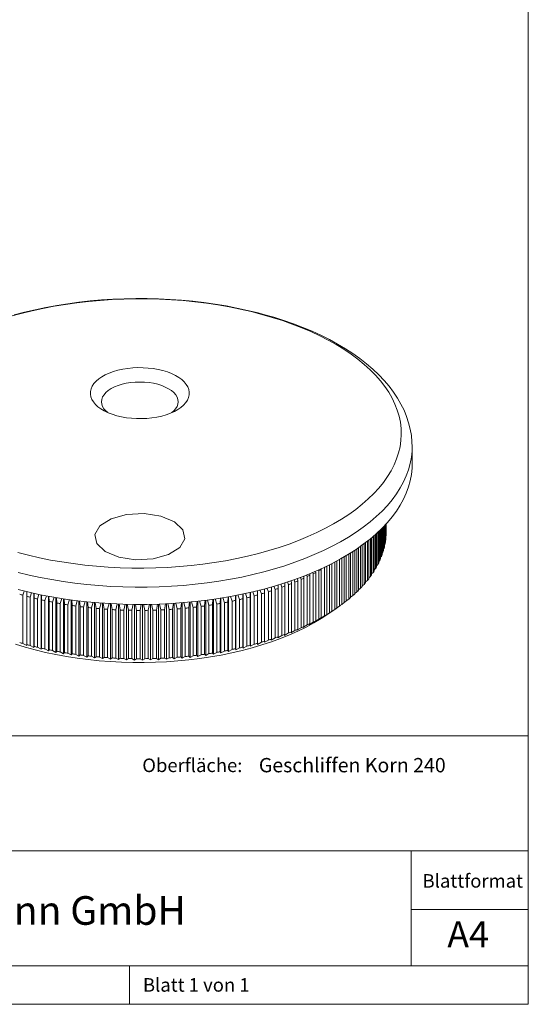
# Model space of a CAD drawing. Units: millimetres. Extents: x 4 to 234, y 4 to 164.
# Drawn here: x 188 to 234, y 4 to 91 of the extents above; entities that cross this region are included whole.
import ezdxf

# ---------------------------------------------------------------- set-up
doc = ezdxf.new("R2010")
doc.units = ezdxf.units.MM
doc.header["$LTSCALE"] = 0.8
doc.styles.add('SLDTEXTSTYLE0', font='TXT', dxfattribs={"width": 0.75})
doc.styles.add('SLDTEXTSTYLE1', font='TXT', dxfattribs={"width": 0.692308})

msp = doc.modelspace()

# ---------------------------------------------------------------- linework, layer by layer
at = {"color": 7, "linetype": 'Continuous', "lineweight": 0}
for p, q in [((233.6, 164), (233.6, 4)), ((162.88, 27.8), (233.6, 27.8)), ((162.88, 17.6), (223.2, 17.6)), ((233.6, 17.6), (223.2, 17.6)), ((223.2, 12.396), (223.2, 17.6)), ((223.2, 7.4), (223.2, 12.396)), ((233.6, 12.396), (223.2, 12.396)), ((127.52, 7.4), (233.6, 7.4)), ((198.24, 4), (198.24, 7.4)), ((4, 4), (233.6, 4))]:
    msp.add_line(p, q, dxfattribs=at)
at = {"color": 7, "linetype": 'Continuous', "lineweight": 15}
for p, q in [((223.297, 53.451), (223.297, 53.431)), ((223.297, 51.906), (223.297, 53.431)), ((220.71, 46.305), (220.71, 44.089)), ((220.76, 46.356), (220.76, 44.251)), ((220.815, 46.414), (220.815, 44.457)), ((220.854, 46.454), (220.854, 44.62)), ((220.896, 46.499), (220.896, 44.827)), ((220.925, 46.53), (220.925, 44.99)), ((220.954, 46.561), (220.954, 45.197)), ((220.971, 46.58), (220.971, 45.362)), ((220.987, 46.597), (220.987, 45.569)), ((220.994, 46.605), (220.994, 45.734)), ((220.997, 46.608), (220.997, 45.941)), ((219.835, 45.489), (219.835, 42.285)), ((219.936, 45.576), (219.936, 42.442)), ((220.057, 45.682), (220.057, 42.64)), ((220.147, 45.764), (220.147, 42.797)), ((220.255, 45.862), (220.255, 42.997)), ((220.335, 45.937), (220.335, 43.157)), ((220.43, 46.028), (220.43, 43.359)), ((220.5, 46.095), (220.5, 43.519)), ((220.582, 46.176), (220.582, 43.722)), ((220.641, 46.235), (220.641, 43.884)), ((220.987, 45.569), (220.971, 45.552)), ((220.997, 45.941), (220.994, 45.938)), ((218.728, 44.625), (218.728, 40.912)), ((218.867, 44.726), (218.867, 41.06)), ((219.038, 44.852), (219.038, 41.248)), ((219.168, 44.95), (219.168, 41.398)), ((219.326, 45.072), (219.326, 41.589)), ((219.446, 45.167), (219.446, 41.741)), ((219.592, 45.285), (219.592, 41.935)), ((219.702, 45.377), (219.702, 42.089)), ((220.896, 44.827), (220.854, 44.782)), ((220.954, 45.197), (220.925, 45.166)), ((217.278, 43.689), (217.278, 39.625)), ((217.454, 43.794), (217.454, 39.762)), ((217.671, 43.925), (217.671, 39.937)), ((217.838, 44.03), (217.838, 40.077)), ((218.044, 44.161), (218.044, 40.256)), ((218.202, 44.265), (218.202, 40.399)), ((218.396, 44.395), (218.396, 40.581)), ((218.545, 44.497), (218.545, 40.726)), ((220.582, 43.722), (220.5, 43.644)), ((220.71, 44.089), (220.641, 44.021)), ((220.815, 44.457), (220.76, 44.4)), ((215.721, 42.858), (215.721, 38.572)), ((215.981, 42.987), (215.981, 38.731)), ((216.183, 43.09), (216.183, 38.859)), ((216.432, 43.219), (216.432, 39.022)), ((216.626, 43.323), (216.626, 39.153)), ((216.865, 43.454), (216.865, 39.32)), ((217.05, 43.558), (217.05, 39.454)), ((220.255, 42.997), (220.147, 42.9)), ((220.43, 43.359), (220.335, 43.271)), ((213.698, 41.796), (213.683, 41.988)), ((213.934, 42.087), (213.997, 41.936)), ((213.997, 41.936), (213.997, 37.65)), ((214.229, 42.049), (214.215, 42.198)), ((214.229, 42.049), (214.229, 37.763)), ((214.473, 42.3), (214.518, 42.193)), ((214.518, 42.193), (214.518, 37.908)), ((214.744, 42.31), (214.734, 42.407)), ((214.744, 42.31), (214.744, 38.024)), ((214.993, 42.53), (215.023, 42.46)), ((215.023, 42.46), (215.023, 38.174)), ((215.241, 42.58), (215.234, 42.644)), ((215.241, 42.58), (215.241, 38.294)), ((215.496, 42.768), (215.511, 42.734)), ((215.511, 42.734), (215.511, 38.448)), ((219.592, 41.935), (219.446, 41.814)), ((219.835, 42.285), (219.702, 42.171)), ((220.057, 42.64), (219.936, 42.534)), ((211.045, 41.085), (211.156, 40.79)), ((211.421, 40.881), (211.412, 41.198)), ((211.647, 41.275), (211.753, 40.999)), ((212.012, 41.095), (212, 41.39)), ((212.012, 41.095), (212.012, 36.81)), ((212.238, 41.468), (212.336, 41.219)), ((212.336, 41.219), (212.336, 36.933)), ((212.589, 41.319), (212.575, 41.578)), ((212.589, 41.319), (212.589, 37.034)), ((212.821, 41.658), (212.905, 41.449)), ((212.905, 41.449), (212.905, 37.163)), ((213.151, 41.553), (213.136, 41.772)), ((213.151, 41.553), (213.151, 37.267)), ((213.384, 41.87), (213.458, 41.688)), ((213.458, 41.688), (213.458, 37.402)), ((213.698, 41.796), (213.698, 37.511)), ((219.038, 41.248), (218.867, 41.113)), ((219.326, 41.589), (219.168, 41.461)), ((188.772, 40.287), (188.9, 40.652)), ((188.772, 40.287), (188.772, 36.002)), ((189.113, 40.592), (189.113, 35.812)), ((189.122, 40.602), (189.128, 40.19)), ((189.128, 40.19), (189.128, 35.905)), ((189.413, 40.116), (189.547, 40.506)), ((189.747, 40.448), (189.747, 35.647)), ((189.764, 40.457), (189.776, 40.025)), ((190.065, 39.956), (190.2, 40.358)), ((190.392, 40.314), (190.392, 35.492)), ((190.416, 40.309), (190.434, 39.871)), ((190.727, 39.807), (190.864, 40.231)), ((191.046, 40.188), (191.046, 35.348)), ((191.077, 40.194), (191.101, 39.729)), ((207.187, 40.179), (207.322, 39.755)), ((207.617, 39.818), (207.637, 40.27)), ((207.664, 40.267), (207.664, 35.438)), ((207.851, 40.314), (207.988, 39.9)), ((208.279, 39.968), (208.293, 40.407)), ((208.312, 40.398), (208.312, 35.589)), ((208.509, 40.453), (208.643, 40.056)), ((208.93, 40.129), (208.938, 40.543)), ((208.95, 40.538), (208.95, 35.75)), ((209.161, 40.59), (209.289, 40.223)), ((209.289, 40.223), (209.289, 35.938)), ((209.571, 40.301), (209.573, 40.694)), ((209.571, 40.301), (209.571, 36.015)), ((209.578, 40.688), (209.578, 35.923)), ((209.797, 40.753), (209.923, 40.402)), ((209.923, 40.402), (209.923, 36.116)), ((210.2, 40.484), (210.198, 40.86)), ((210.2, 40.484), (210.2, 36.198)), ((210.424, 40.92), (210.546, 40.59)), ((210.546, 40.59), (210.546, 36.305)), ((210.817, 40.677), (210.811, 41.023)), ((210.817, 40.677), (210.817, 36.392)), ((211.156, 40.79), (211.156, 36.504)), ((211.421, 40.881), (211.421, 36.595)), ((211.753, 40.999), (211.753, 36.714)), ((218.044, 40.256), (217.838, 40.104)), ((218.396, 40.581), (218.202, 40.434)), ((218.728, 40.912), (218.545, 40.771)), ((189.413, 40.116), (189.413, 35.83)), ((189.776, 40.025), (189.776, 35.739)), ((190.065, 39.956), (190.065, 35.67)), ((190.434, 39.871), (190.434, 35.585)), ((190.727, 39.807), (190.727, 35.521)), ((191.101, 39.729), (191.101, 35.443)), ((191.399, 39.669), (191.538, 40.114)), ((191.399, 39.669), (191.399, 35.383)), ((191.709, 40.072), (191.709, 35.216)), ((191.746, 40.078), (191.777, 39.597)), ((191.777, 39.597), (191.777, 35.311)), ((192.078, 39.543), (192.216, 39.997)), ((192.078, 39.543), (192.078, 35.257)), ((192.38, 39.966), (192.38, 35.095)), ((192.424, 39.96), (192.461, 39.478)), ((192.461, 39.478), (192.461, 35.192)), ((192.766, 39.428), (192.903, 39.899)), ((192.766, 39.428), (192.766, 35.143)), ((193.058, 39.869), (193.058, 34.986)), ((193.108, 39.873), (193.152, 39.37)), ((193.152, 39.37), (193.152, 35.084)), ((193.46, 39.326), (193.597, 39.813)), ((193.46, 39.326), (193.46, 35.04)), ((193.743, 39.783), (193.743, 34.888)), ((193.798, 39.788), (193.85, 39.273)), ((194.161, 39.235), (194.294, 39.727)), ((194.434, 39.707), (194.434, 34.801)), ((194.496, 39.702), (194.554, 39.189)), ((194.867, 39.156), (194.998, 39.661)), ((195.13, 39.641), (195.13, 34.727)), ((195.196, 39.646), (195.263, 39.117)), ((195.578, 39.089), (195.706, 39.607)), ((195.831, 39.585), (195.831, 34.665)), ((195.902, 39.592), (195.976, 39.057)), ((196.293, 39.034), (196.415, 39.553)), ((196.535, 39.54), (196.535, 34.614)), ((196.613, 39.538), (196.693, 39.009)), ((197.01, 38.992), (197.129, 39.519)), ((197.242, 39.506), (197.242, 34.576)), ((197.324, 39.513), (197.412, 38.973)), ((197.73, 38.961), (197.845, 39.498)), ((197.951, 39.483), (197.951, 34.549)), ((198.038, 39.492), (198.133, 38.95)), ((198.452, 38.943), (198.56, 39.477)), ((198.662, 39.47), (198.662, 34.535)), ((198.756, 39.471), (198.855, 38.939)), ((199.175, 38.938), (199.277, 39.476)), ((199.372, 39.468), (199.372, 34.533)), ((199.471, 39.479), (199.578, 38.94)), ((199.897, 38.944), (199.994, 39.487)), ((200.083, 39.477), (200.083, 34.543)), ((200.187, 39.491), (200.3, 38.953)), ((200.619, 38.963), (200.708, 39.499)), ((200.793, 39.496), (200.793, 34.565)), ((200.905, 39.502), (201.02, 38.979)), ((201.339, 38.995), (201.422, 39.531)), ((201.501, 39.527), (201.501, 34.599)), ((201.617, 39.543), (201.739, 39.017)), ((202.056, 39.038), (202.133, 39.575)), ((202.206, 39.568), (202.206, 34.645)), ((202.328, 39.587), (202.455, 39.068)), ((202.771, 39.094), (202.839, 39.619)), ((202.908, 39.619), (202.908, 34.703)), ((203.039, 39.632), (203.167, 39.13)), ((203.481, 39.161), (203.543, 39.683)), ((203.606, 39.681), (203.606, 34.773)), ((203.742, 39.705), (203.875, 39.204)), ((204.187, 39.241), (204.242, 39.76)), ((204.299, 39.754), (204.299, 34.855)), ((204.442, 39.782), (204.578, 39.291)), ((204.887, 39.333), (204.934, 39.836)), ((204.887, 39.333), (204.887, 35.047)), ((204.986, 39.837), (204.986, 34.948)), ((205.14, 39.858), (205.275, 39.389)), ((205.275, 39.389), (205.275, 35.104)), ((205.581, 39.437), (205.621, 39.931)), ((205.581, 39.437), (205.581, 35.151)), ((205.667, 39.929), (205.667, 35.054)), ((205.826, 39.963), (205.965, 39.5)), ((205.965, 39.5), (205.965, 35.214)), ((206.268, 39.552), (206.301, 40.039)), ((206.268, 39.552), (206.268, 35.266)), ((206.341, 40.032), (206.341, 35.17)), ((206.508, 40.072), (206.648, 39.622)), ((206.648, 39.622), (206.648, 35.336)), ((206.947, 39.679), (206.973, 40.145)), ((206.947, 39.679), (206.947, 35.393)), ((207.007, 40.145), (207.007, 35.299)), ((207.322, 39.755), (207.322, 35.469)), ((207.617, 39.818), (207.617, 35.532)), ((207.988, 39.9), (207.988, 35.614)), ((208.279, 39.968), (208.279, 35.682)), ((208.643, 40.056), (208.643, 35.77)), ((208.93, 40.129), (208.93, 35.843)), ((216.865, 39.32), (216.626, 39.155)), ((217.278, 39.625), (217.05, 39.464)), ((217.671, 39.937), (217.454, 39.781)), ((193.85, 39.273), (193.85, 34.988)), ((194.161, 39.235), (194.161, 34.949)), ((194.554, 39.189), (194.554, 34.903)), ((194.867, 39.156), (194.867, 34.87)), ((195.263, 39.117), (195.263, 34.831)), ((195.578, 39.089), (195.578, 34.803)), ((195.976, 39.057), (195.976, 34.771)), ((196.293, 39.034), (196.293, 34.748)), ((196.693, 39.009), (196.693, 34.723)), ((197.01, 38.992), (197.01, 34.706)), ((197.412, 38.973), (197.412, 34.687)), ((197.73, 38.961), (197.73, 34.676)), ((198.133, 38.95), (198.133, 34.664)), ((198.452, 38.943), (198.452, 34.658)), ((198.855, 38.939), (198.855, 34.653)), ((199.175, 38.938), (199.175, 34.652)), ((199.578, 38.94), (199.578, 34.654)), ((199.897, 38.944), (199.897, 34.659)), ((200.3, 38.953), (200.3, 34.668)), ((200.619, 38.963), (200.619, 34.677)), ((201.02, 38.979), (201.02, 34.693)), ((201.339, 38.995), (201.339, 34.709)), ((201.739, 39.017), (201.739, 34.731)), ((202.056, 39.038), (202.056, 34.752)), ((202.455, 39.068), (202.455, 34.782)), ((202.771, 39.094), (202.771, 34.808)), ((203.167, 39.13), (203.167, 34.844)), ((203.481, 39.161), (203.481, 34.876)), ((203.875, 39.204), (203.875, 34.919)), ((204.187, 39.241), (204.187, 34.955)), ((204.578, 39.291), (204.578, 35.005)), ((215.511, 38.448), (215.117, 38.192)), ((215.981, 38.731), (215.584, 38.468)), ((215.584, 38.468), (215.721, 38.572)), ((215.813, 38.596), (216.613, 39.144)), ((216.432, 39.022), (216.033, 38.751)), ((216.033, 38.751), (216.183, 38.859)), ((213.997, 37.65), (213.613, 37.413)), ((214.518, 37.908), (214.131, 37.664)), ((214.131, 37.664), (214.229, 37.763)), ((215.023, 38.174), (214.632, 37.924)), ((214.632, 37.924), (214.744, 38.024)), ((215.117, 38.192), (215.241, 38.294)), ((211.753, 36.714), (211.388, 36.502)), ((212.336, 36.933), (211.966, 36.716)), ((211.966, 36.716), (212.012, 36.81)), ((212.905, 37.163), (212.53, 36.939)), ((212.53, 36.939), (212.589, 37.034)), ((213.458, 37.402), (213.079, 37.172)), ((213.079, 37.172), (213.151, 37.267)), ((213.613, 37.413), (213.698, 37.511)), ((189.113, 35.812), (188.772, 36.002)), ((189.128, 35.905), (189.113, 35.812)), ((189.747, 35.647), (189.413, 35.83)), ((208.95, 35.75), (208.93, 35.843)), ((209.289, 35.938), (208.95, 35.75)), ((209.578, 35.923), (209.571, 36.015)), ((209.923, 36.116), (209.578, 35.923)), ((210.546, 36.305), (210.193, 36.106)), ((210.193, 36.106), (210.2, 36.198)), ((211.156, 36.504), (210.797, 36.299)), ((210.797, 36.299), (210.817, 36.392)), ((211.388, 36.502), (211.421, 36.595)), ((189.776, 35.739), (189.747, 35.647)), ((190.392, 35.492), (190.065, 35.67)), ((190.434, 35.585), (190.392, 35.492)), ((191.046, 35.348), (190.727, 35.521)), ((191.101, 35.443), (191.046, 35.348)), ((191.709, 35.216), (191.399, 35.383)), ((191.777, 35.311), (191.709, 35.216)), ((192.38, 35.095), (192.078, 35.257)), ((192.461, 35.192), (192.38, 35.095)), ((193.058, 34.986), (192.766, 35.143)), ((193.152, 35.084), (193.058, 34.986)), ((193.743, 34.888), (193.46, 35.04)), ((193.85, 34.988), (193.743, 34.888)), ((194.434, 34.801), (194.161, 34.949)), ((204.299, 34.855), (204.187, 34.955)), ((204.578, 35.005), (204.299, 34.855)), ((204.986, 34.948), (204.887, 35.047)), ((205.275, 35.104), (204.986, 34.948)), ((205.667, 35.054), (205.581, 35.151)), ((205.965, 35.214), (205.667, 35.054)), ((206.341, 35.17), (206.268, 35.266)), ((206.648, 35.336), (206.341, 35.17)), ((207.007, 35.299), (206.947, 35.393)), ((207.322, 35.469), (207.007, 35.299)), ((207.664, 35.438), (207.617, 35.532)), ((207.988, 35.614), (207.664, 35.438)), ((208.312, 35.589), (208.279, 35.682)), ((208.643, 35.77), (208.312, 35.589)), ((194.554, 34.903), (194.434, 34.801)), ((195.13, 34.727), (194.867, 34.87)), ((195.263, 34.831), (195.13, 34.727)), ((195.831, 34.665), (195.578, 34.803)), ((195.976, 34.771), (195.831, 34.665)), ((196.535, 34.614), (196.293, 34.748)), ((196.693, 34.723), (196.535, 34.614)), ((197.242, 34.576), (197.01, 34.706)), ((197.412, 34.687), (197.242, 34.576)), ((197.951, 34.549), (197.73, 34.676)), ((198.133, 34.664), (197.951, 34.549)), ((198.662, 34.535), (198.452, 34.658)), ((198.855, 34.653), (198.662, 34.535)), ((199.372, 34.533), (199.175, 34.652)), ((199.578, 34.654), (199.372, 34.533)), ((200.083, 34.543), (199.897, 34.659)), ((200.3, 34.668), (200.083, 34.543)), ((200.793, 34.565), (200.619, 34.677)), ((201.02, 34.693), (200.793, 34.565)), ((201.501, 34.599), (201.339, 34.709)), ((201.739, 34.731), (201.501, 34.599)), ((202.206, 34.645), (202.056, 34.752)), ((202.455, 34.782), (202.206, 34.645)), ((202.908, 34.703), (202.771, 34.808)), ((203.167, 34.844), (202.908, 34.703)), ((203.606, 34.773), (203.481, 34.876)), ((203.875, 34.919), (203.606, 34.773))]:
    msp.add_line(p, q, dxfattribs=at)
at = {"color": 7, "linetype": 'Continuous', "lineweight": 15, "flags": 128}
for points in [[(209.97, 65.194), (209.025, 65.437), (208.06, 65.657), (207.076, 65.855), (206.076, 66.029), (205.062, 66.18), (204.035, 66.306), (202.998, 66.409), (201.953, 66.487), (200.903, 66.54), (199.848, 66.569), (198.793, 66.573), (197.738, 66.553), (196.685, 66.507), (195.638, 66.437), (194.599, 66.343), (193.568, 66.224), (192.55, 66.081), (191.545, 65.915), (190.555, 65.725), (189.584, 65.512), (188.632, 65.277), (187.702, 65.019)], [(210.111, 65.196), (209.628, 65.324), (208.699, 65.55), (207.753, 65.754), (206.793, 65.937), (205.82, 66.097), (204.835, 66.236), (203.84, 66.352), (202.838, 66.446), (201.829, 66.518), (200.816, 66.566), (199.799, 66.592), (198.782, 66.596), (197.765, 66.576), (196.751, 66.534), (195.741, 66.469), (194.737, 66.381), (193.74, 66.271), (192.753, 66.139), (191.776, 65.985), (190.813, 65.808), (189.863, 65.61), (188.93, 65.391), (188.014, 65.15)], [(188.324, 44.068), (189.269, 43.825), (190.234, 43.604), (191.218, 43.407), (192.218, 43.233), (193.232, 43.082), (194.259, 42.955), (195.296, 42.853), (196.341, 42.775), (197.391, 42.721), (198.446, 42.693), (199.501, 42.689), (200.556, 42.709), (201.608, 42.755), (202.655, 42.825), (203.695, 42.919), (204.725, 43.038), (205.744, 43.181), (206.749, 43.347), (207.738, 43.537), (208.71, 43.75), (209.662, 43.985), (210.591, 44.243), (211.498, 44.522), (212.378, 44.822), (213.231, 45.142), (214.055, 45.482), (214.848, 45.841), (215.609, 46.218), (216.335, 46.613), (217.026, 47.024), (217.679, 47.451), (218.295, 47.893), (218.87, 48.349), (219.405, 48.818), (219.898, 49.299), (220.347, 49.791), (220.753, 50.293), (221.114, 50.804), (221.43, 51.323), (221.699, 51.848), (221.922, 52.38), (222.097, 52.916), (222.225, 53.456), (222.305, 53.998), (222.336, 54.542), (222.32, 55.085), (222.256, 55.628), (222.144, 56.169), (221.984, 56.706), (221.777, 57.239), (221.523, 57.767), (221.223, 58.289), (220.877, 58.802), (220.486, 59.307), (220.05, 59.803), (219.572, 60.287), (219.051, 60.76), (218.488, 61.22), (217.886, 61.667), (217.245, 62.099), (216.566, 62.516), (215.851, 62.916), (215.102, 63.299), (214.319, 63.664), (213.505, 64.01), (212.662, 64.337), (211.79, 64.644), (210.892, 64.93), (209.97, 65.194)], [(223.293, 53.455), (223.283, 53.887), (223.227, 54.454), (223.128, 55.018), (222.987, 55.579), (222.804, 56.135), (222.577, 56.687), (222.309, 57.233), (221.997, 57.772), (221.644, 58.304), (221.248, 58.828), (220.811, 59.341), (220.334, 59.844), (219.816, 60.334), (219.261, 60.811), (218.668, 61.273), (218.04, 61.72), (217.377, 62.15), (216.682, 62.563), (215.956, 62.959), (215.201, 63.336), (214.418, 63.694), (213.608, 64.033), (212.773, 64.353), (211.915, 64.652), (211.034, 64.932), (210.111, 65.196)], [(201.196, 60.206), (201.591, 60.085), (201.959, 59.943), (202.296, 59.782), (202.598, 59.604), (202.863, 59.41), (203.087, 59.204), (203.268, 58.986), (203.404, 58.76), (203.493, 58.528), (203.534, 58.292), (203.528, 58.055), (203.473, 57.82), (203.371, 57.59), (203.223, 57.365), (203.03, 57.151), (202.795, 56.947), (202.519, 56.758), (202.207, 56.584), (201.861, 56.428), (201.485, 56.292), (201.084, 56.177), (200.662, 56.083), (200.222, 56.014), (199.772, 55.968), (199.314, 55.946), (198.854, 55.95), (198.398, 55.978), (197.95, 56.03), (197.515, 56.107), (197.098, 56.206), (196.703, 56.327), (196.335, 56.469), (195.998, 56.63), (195.696, 56.808), (195.431, 57.002), (195.207, 57.208), (195.026, 57.426), (194.89, 57.652), (194.801, 57.884), (194.76, 58.12), (194.766, 58.357), (194.821, 58.592), (194.923, 58.822), (195.071, 59.047), (195.264, 59.261), (195.499, 59.465), (195.775, 59.654), (196.087, 59.828), (196.433, 59.984), (196.809, 60.12), (197.21, 60.235), (197.632, 60.328), (198.071, 60.398), (198.522, 60.444), (198.98, 60.466), (199.439, 60.462), (199.896, 60.434), (200.344, 60.382), (200.779, 60.305), (201.196, 60.206)], [(201.993, 56.484), (202.154, 56.625), (202.323, 56.818), (202.446, 57.019), (202.521, 57.227), (202.547, 57.438), (202.523, 57.649), (202.45, 57.857), (202.329, 58.059), (202.161, 58.253), (201.949, 58.434), (201.697, 58.6), (201.407, 58.75), (201.085, 58.881), (200.734, 58.991), (200.36, 59.078), (199.968, 59.141), (199.564, 59.18), (199.154, 59.193), (198.745, 59.181), (198.341, 59.143), (197.948, 59.081), (197.574, 58.995), (197.222, 58.886), (196.898, 58.756), (196.607, 58.606), (196.353, 58.44), (196.14, 58.259), (195.971, 58.067), (195.848, 57.865), (195.773, 57.657), (195.747, 57.446), (195.771, 57.235), (195.844, 57.027), (195.965, 56.825), (196.133, 56.632), (196.301, 56.484)], [(223.297, 51.906), (223.287, 51.548), (223.232, 50.994), (223.129, 50.442), (222.979, 49.894), (222.781, 49.349), (222.537, 48.809), (222.246, 48.276), (221.909, 47.749), (221.526, 47.231), (221.1, 46.722), (220.63, 46.224), (220.117, 45.737), (219.563, 45.262), (218.968, 44.8), (218.333, 44.352), (217.661, 43.919), (216.952, 43.502), (216.207, 43.102), (215.429, 42.72), (214.618, 42.355), (213.777, 42.01), (212.907, 41.684), (212.009, 41.378), (211.085, 41.094), (210.138, 40.83), (209.17, 40.589), (208.181, 40.371), (207.174, 40.175), (206.152, 40.002), (205.115, 39.853), (204.067, 39.728), (203.009, 39.628), (201.943, 39.551), (200.871, 39.499), (199.797, 39.472), (198.721, 39.469), (197.645, 39.492), (196.573, 39.538), (195.506, 39.61), (194.446, 39.705), (193.396, 39.825), (192.356, 39.969), (191.331, 40.137), (190.321, 40.328), (189.328, 40.542), (188.355, 40.779)], [(215.813, 38.596), (215.235, 38.218), (214.581, 37.828), (213.891, 37.456), (213.167, 37.1), (212.411, 36.763), (211.625, 36.445), (210.81, 36.147), (209.968, 35.869), (209.101, 35.613), (208.211, 35.378), (207.3, 35.165), (206.371, 34.975), (205.425, 34.808), (204.464, 34.665), (203.492, 34.546), (202.509, 34.45), (201.518, 34.379), (200.523, 34.333), (199.524, 34.312), (198.524, 34.315), (197.525, 34.342), (196.53, 34.395), (195.542, 34.472), (194.561, 34.573), (193.591, 34.698), (192.634, 34.847), (191.692, 35.02), (190.767, 35.215), (189.861, 35.434), (188.977, 35.674), (188.116, 35.936)]]:
    msp.add_lwpolyline(points, dxfattribs=at)
at = {"color": 8, "linetype": 'Continuous', "lineweight": 15, "flags": 128}
msp.add_lwpolyline([(223.297, 53.431), (223.287, 53.073), (223.232, 52.52), (223.129, 51.968), (222.979, 51.419), (222.781, 50.875), (222.537, 50.335), (222.246, 49.801), (221.909, 49.275), (221.526, 48.757), (221.1, 48.248), (220.63, 47.75), (220.117, 47.262), (219.563, 46.787), (218.968, 46.325), (218.333, 45.878), (217.661, 45.445), (216.952, 45.028), (216.207, 44.628), (215.429, 44.245), (214.618, 43.881), (213.777, 43.535), (212.907, 43.21), (212.009, 42.904), (211.085, 42.619), (210.138, 42.356), (209.17, 42.115), (208.181, 41.896), (207.174, 41.701), (206.152, 41.528), (205.115, 41.379), (204.067, 41.254), (203.009, 41.153), (201.943, 41.077), (200.871, 41.025), (199.797, 40.998), (198.721, 40.995), (197.645, 41.017), (196.573, 41.064), (195.506, 41.135), (194.446, 41.231), (193.396, 41.351), (192.356, 41.495), (191.331, 41.663), (190.321, 41.854), (189.328, 42.068), (188.355, 42.304)], dxfattribs=at)
at = {"color": 7, "linetype": 'Continuous', "lineweight": 0, "flags": 128}
msp.add_lwpolyline([(201.014, 47.299), (199.518, 47.528), (197.965, 47.445), (196.593, 47.062), (195.609, 46.438), (195.164, 45.668), (195.325, 44.868), (196.068, 44.162), (197.28, 43.655), (198.776, 43.426), (200.328, 43.509), (201.701, 43.891), (202.685, 44.515), (203.13, 45.286), (202.968, 46.085), (202.225, 46.792), (201.014, 47.299)], dxfattribs=at)
at = {"color": 7, "linetype": 'Continuous', "lineweight": 15}
for centre, radius, start, end in [((215.188, 45.906), 5.809, 356.67721, 358.30151), ((214.847, 45.961), 6.155, 345.8509, 347.41362), ((215.012, 45.927), 5.986, 349.40522, 350.9972), ((215.126, 45.911), 5.871, 353.02056, 354.63334), ((214.368, 46.109), 6.657, 338.99249, 340.4757), ((214.631, 46.02), 6.378, 342.37508, 343.90113), ((206.022, 59.037), 18.863, 300.20212, 300.94279), ((213.309, 46.613), 7.831, 329.50695, 330.83789), ((213.704, 46.4), 7.382, 332.55109, 333.93547), ((214.058, 46.234), 6.991, 335.7149, 337.15046), ((204.306, 62.246), 22.503, 295.50727, 296.16575), ((204.861, 61.138), 21.264, 297.01211, 297.69593), ((205.434, 60.066), 20.049, 298.57551, 299.28669), ((212.406, 47.196), 8.906, 323.78838, 325.01), ((212.875, 46.877), 8.339, 326.58572, 327.86208), ((202.326, 66.914), 27.575, 289.98981, 290.56484), ((202.781, 65.726), 26.303, 291.30163, 291.89506), ((203.263, 64.547), 25.03, 292.65602, 293.26942), ((203.773, 63.385), 23.761, 294.05661, 294.69165), ((210.825, 48.51), 10.963, 316.1228, 317.18635), ((211.378, 48.01), 10.218, 318.56002, 319.67466), ((211.906, 47.573), 9.532, 321.11398, 322.28148), ((197.358, 71.186), 32.069, 253.95109, 254.47106), ((197.664, 72.315), 33.239, 255.11911, 255.62681), ((200.82, 71.602), 32.501, 285.10328, 285.61864), ((201.148, 70.455), 31.309, 286.2768, 286.80516), ((201.509, 69.286), 30.085, 287.48049, 288.02307), ((201.902, 68.103), 28.838, 288.71716, 289.27528), ((209.664, 49.702), 12.627, 311.57972, 312.54764), ((210.253, 49.074), 11.766, 313.79775, 314.81231), ((197.938, 73.408), 34.366, 256.2601, 256.75664), ((198.179, 74.458), 35.443, 257.37651, 257.86293), ((198.389, 75.457), 36.465, 258.47068, 258.94798), ((198.568, 76.399), 37.423, 259.54482, 260.01393), ((198.718, 77.276), 38.312, 260.60102, 261.06285), ((198.84, 78.081), 39.127, 261.64128, 262.09668), ((199.415, 78.356), 39.405, 277.52879, 277.98204), ((199.528, 77.579), 38.619, 278.55758, 279.01696), ((199.668, 76.727), 37.756, 279.60076, 280.06711), ((199.836, 75.809), 36.823, 280.66025, 281.13445), ((200.034, 74.83), 35.824, 281.73807, 282.22105), ((200.264, 73.797), 34.766, 282.83635, 283.32907), ((200.526, 72.719), 33.656, 283.9573, 284.46079), ((207.842, 51.964), 15.533, 305.51146, 306.35453), ((208.454, 51.148), 14.513, 307.44233, 308.32446), ((209.063, 50.393), 13.543, 309.46316, 310.38691), ((198.938, 78.809), 39.861, 262.66753, 263.11731), ((199.013, 79.454), 40.511, 263.68158, 264.12655), ((199.067, 80.011), 41.071, 264.68523, 265.12614), ((199.105, 80.477), 41.538, 265.68017, 266.11777), ((199.128, 80.847), 41.909, 266.66809, 267.10311), ((199.141, 81.118), 42.181, 267.65062, 268.08376), ((199.146, 81.29), 42.352, 268.62935, 269.06133), ((199.147, 81.36), 42.422, 269.60588, 270.03738), ((199.147, 81.327), 42.389, 270.58178, 271.0135), ((199.15, 81.193), 42.255, 271.55861, 271.99124), ((199.16, 80.958), 42.02, 272.53795, 272.9722), ((199.179, 80.623), 41.685, 273.52139, 273.95796), ((199.211, 80.192), 41.252, 274.51053, 274.95015), ((199.259, 79.668), 40.726, 275.50702, 275.95041), ((199.326, 79.054), 40.109, 276.51253, 276.96046), ((206.022, 54.751), 18.863, 300.20212, 300.94279), ((206.622, 53.769), 17.713, 301.89684, 302.66926), ((207.23, 52.839), 16.601, 303.66482, 304.47134), ((204.306, 57.96), 22.503, 295.50727, 296.16575), ((204.861, 56.852), 21.264, 297.01211, 297.69593), ((205.434, 55.781), 20.049, 298.57551, 299.28669), ((202.326, 62.628), 27.575, 289.98981, 290.56484), ((202.781, 61.44), 26.303, 291.30163, 291.89506), ((203.263, 60.261), 25.03, 292.65602, 293.26942), ((203.773, 59.099), 23.761, 294.05661, 294.69165), ((197.358, 66.9), 32.069, 253.95109, 254.47106), ((197.664, 68.029), 33.239, 255.11911, 255.62681), ((200.526, 68.433), 33.656, 283.9573, 284.46079), ((200.82, 67.316), 32.501, 285.10328, 285.61864), ((201.148, 66.17), 31.309, 286.2768, 286.80516), ((201.509, 65.001), 30.085, 287.48049, 288.02307), ((201.902, 63.817), 28.838, 288.71716, 289.27528), ((197.938, 69.122), 34.366, 256.2601, 256.75664), ((198.179, 70.172), 35.443, 257.37651, 257.86293), ((198.389, 71.172), 36.465, 258.47068, 258.94798), ((198.568, 72.113), 37.423, 259.54482, 260.01393), ((198.718, 72.99), 38.312, 260.60102, 261.06285), ((198.84, 73.795), 39.127, 261.64128, 262.09668), ((198.938, 74.523), 39.861, 262.66753, 263.11731), ((199.326, 74.769), 40.109, 276.51253, 276.96046), ((199.415, 74.07), 39.405, 277.52879, 277.98204), ((199.528, 73.293), 38.619, 278.55758, 279.01696), ((199.668, 72.441), 37.756, 279.60076, 280.06711), ((199.836, 71.523), 36.823, 280.66025, 281.13445), ((200.034, 70.544), 35.824, 281.73807, 282.22105), ((200.264, 69.511), 34.766, 282.83635, 283.32907), ((199.013, 75.168), 40.511, 263.68158, 264.12655), ((199.067, 75.725), 41.071, 264.68523, 265.12614), ((199.105, 76.191), 41.538, 265.68017, 266.11777), ((199.128, 76.561), 41.909, 266.66809, 267.10311), ((199.141, 76.833), 42.181, 267.65062, 268.08376), ((199.146, 77.004), 42.352, 268.62935, 269.06133), ((199.147, 77.074), 42.422, 269.60588, 270.03738), ((199.147, 77.041), 42.389, 270.58178, 271.0135), ((199.15, 76.907), 42.255, 271.55861, 271.99124), ((199.16, 76.672), 42.02, 272.53795, 272.9722), ((199.179, 76.337), 41.685, 273.52139, 273.95796), ((199.211, 75.906), 41.252, 274.51053, 274.95015), ((199.259, 75.382), 40.726, 275.50702, 275.95041)]:
    msp.add_arc(centre, radius, start, end, dxfattribs=at)

# ---------------------------------------------------------------- texts
at = {"color": 7, "linetype": 'Continuous', "lineweight": 0, "attachment_point": 1}
for s, insert, char_height, style in [('Oberfläche:', (199.363, 25.797), 1.2, 'SLDTEXTSTYLE0'), ('Geschliffen Korn 240', (209.703, 25.847), 1.27, 'SLDTEXTSTYLE0'), ('Blattformat', (224.222, 15.546), 1.2, 'SLDTEXTSTYLE0'), ('Feldmann GmbH', (175.848, 13.592), 2.54, 'SLDTEXTSTYLE0'), ('A4', (226.415, 11.372), 2.3283, 'SLDTEXTSTYLE0'), ('Blatt 1 von 1', (199.423, 6.32), 1.2, 'SLDTEXTSTYLE1')]:
    msp.add_mtext(s, dxfattribs=dict(at, insert=insert, char_height=char_height, style=style))

doc.saveas('drawing.dxf')
